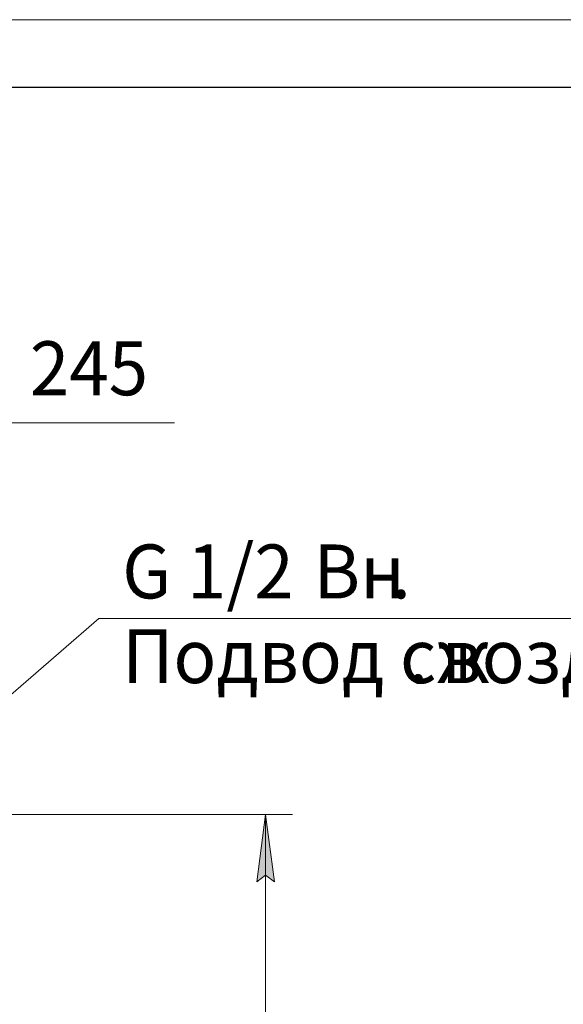
# Model space of a CAD drawing. Units: millimetres. Extents: x 0 to 21783, y -7 to 14850.
# Drawn here: x 13910 to 15926, y 11199 to 14850 of the extents above; entities that cross this region are included whole.
import ezdxf

# ---------------------------------------------------------------- set-up
doc = ezdxf.new("R2010")
doc.units = ezdxf.units.MM
doc.linetypes.add('K5LT_BASIC', pattern=[0])
doc.linetypes.add('K5LT_THIN', pattern=[0])
doc.layers.add('DIM', color=6, linetype='Continuous', true_color=0xff00ff)
doc.layers.add('FOR', color=7, linetype='Continuous', true_color=0xffffff)
doc.styles.add('KTEXTSTYLE', font='GOST_A.TTF', dxfattribs={"width": 0.96, "height": 5})

msp = doc.modelspace()

# ---------------------------------------------------------------- hatches: boundary and pattern name
at = {"layer": 'DIM'}
msp.add_hatch(color=7, dxfattribs=at).paths.add_polyline_path([(14854.8, 11652.9), (14821.9, 11902.9), (14789, 11652.9), (14821.9, 11677.9)])

# ---------------------------------------------------------------- linework, layer by layer
at = {"layer": 'DIM', "color": 7, "linetype": 'K5LT_THIN', "lineweight": 18}
for p, q in [((13611.6, 13355.7), (13961.6, 13355.7)), ((13861.6, 13355.7), (14483.7, 13355.7)), ((13366.6, 11902.9), (14921.9, 11902.9)), ((14789, 11652.9), (14821.9, 11902.9)), ((14821.9, 11902.9), (14854.8, 11652.9)), ((14821.9, 8034.9), (14821.9, 11902.9)), ((14821.9, 11677.9), (14789, 11652.9)), ((14854.8, 11652.9), (14821.9, 11677.9))]:
    msp.add_line(p, q, dxfattribs=at)
at = {"layer": 'FOR', "color": 7, "linetype": 'K5LT_THIN', "lineweight": 18}
for p, q in [((0, 14850), (21000, 14850)), ((14203.8, 12629.4), (13375.8, 11912.1)), ((14203.8, 12629.4), (16291.6, 12629.4))]:
    msp.add_line(p, q, dxfattribs=at)
at = {"layer": 'FOR', "color": 150, "linetype": 'K5LT_BASIC', "lineweight": 30, "true_color": 0x0080ff}
msp.add_line((1000, 14600), (20750, 14600), dxfattribs=at)

# ---------------------------------------------------------------- texts
at = {"layer": 'DIM', "color": 7, "style": 'KTEXTSTYLE', "oblique": 15, "width": 0.965}
msp.add_text('245', height=200, dxfattribs=at).set_placement((13947.7, 13457.4))
at = {"layer": 'FOR', "color": 7, "style": 'KTEXTSTYLE', "oblique": 15, "width": 0.965}
for s, p in [('G 1/2 ', (14290, 12704)), ('Вн', (14999.3, 12704)), ('.', (15287.4, 12704)), ('Подвод сж', (14290, 12390)), ('воздуха', (15473.7, 12390)), ('. ', (15350.7, 12390))]:
    msp.add_text(s, height=200, dxfattribs=at).set_placement(p)

doc.saveas('drawing.dxf')
